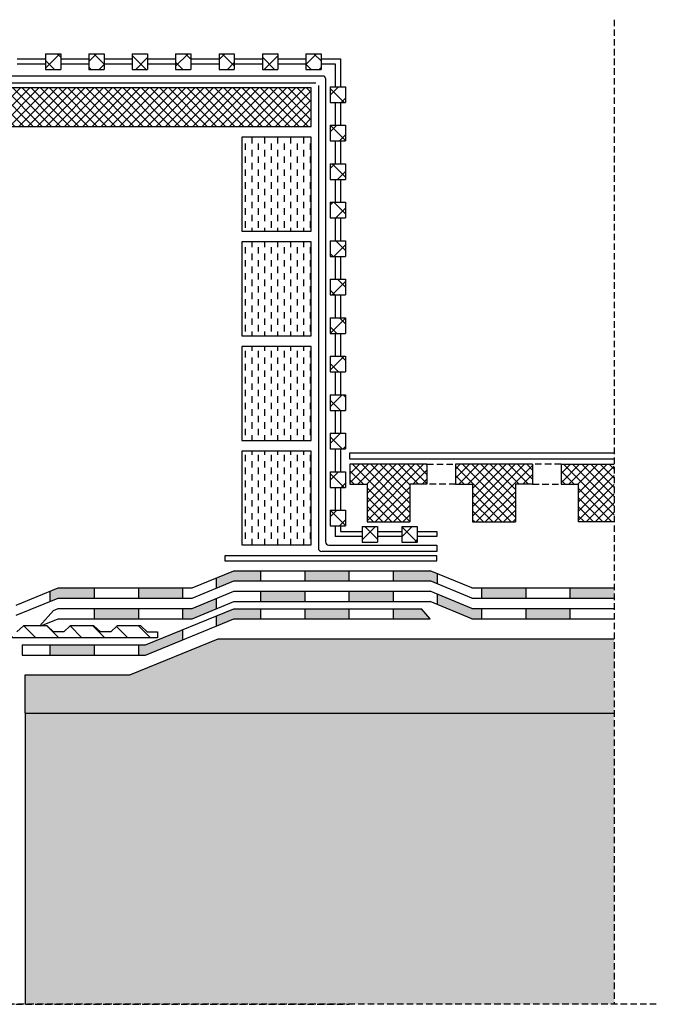
# Model space of a CAD drawing. Units: millimetres. Extents: x 1471 to 2898, y 732 to 1906.
# Drawn here: x 2275 to 2898, y 732 to 1696 of the extents above; entities that cross this region are included whole.
import ezdxf

# ---------------------------------------------------------------- set-up
doc = ezdxf.new("R2010")
doc.units = ezdxf.units.MM
doc.linetypes.add('TRATTEGGIATA2', pattern=[9.525, 6.35, -3.175])
for name, color, linetype in [('cls', 251, 'Continuous'), ('linee tratteggiate', 2, 'TRATTEGGIATA2'), ('mattoni', 1, 'Continuous'), ('membrane', 1, 'Continuous'), ('pannello PSE', 3, 'Continuous'), ('rete', 6, 'Continuous'), ('retino cls', 251, 'Continuous'), ('retino membrane', 1, 'Continuous'), ('retino pannello SPE', 3, 'Continuous'), ('retino rete', 6, 'Continuous'), ('retino solaio', 3, 'Continuous'), ('retino tavella', 1, 'Continuous'), ('strato collegamento', 5, 'Continuous'), ('strato di attacco', 3, 'Continuous'), ('tavella in cotto', 1, 'Continuous')]:
    doc.layers.add(name, color=color, linetype=linetype)
pattern_1 = [(135, (4369.307, 0), (8.980256, 8.980256), []), (45, (4369.307, 0), (8.980256, -8.980256), [])]
pattern_2 = [(90, (4369.307, 0), (6.35, 6.35), [6.35, -6.35])]

msp = doc.modelspace()

# ---------------------------------------------------------------- hatches: boundary and pattern name
at = {"layer": 'mattoni'}
h = msp.add_hatch(dxfattribs=at)
h.set_pattern_fill('DASH', color=256, scale=2, angle=90, style=0)
h.set_pattern_definition(pattern_2)
h.paths.add_polyline_path([(2492.41, 1488.99), (2560.3, 1488.99), (2560.3, 1580.94), (2492.41, 1580.94)])
h = msp.add_hatch(dxfattribs=at)
h.set_pattern_fill('DASH', color=256, scale=2, angle=90, style=0)
h.set_pattern_definition(pattern_2)
h.paths.add_polyline_path([(2560.3, 1478.46), (2492.41, 1478.46), (2492.41, 1386.52), (2560.3, 1386.52)])
h = msp.add_hatch(dxfattribs=at)
h.set_pattern_fill('DASH', color=256, scale=2, angle=90, style=0)
h.set_pattern_definition(pattern_2)
h.paths.add_polyline_path([(2492.41, 1284.04), (2560.3, 1284.04), (2560.3, 1375.98), (2492.41, 1375.98)])
h = msp.add_hatch(dxfattribs=at)
h.set_pattern_fill('DASH', color=256, scale=2, angle=90, style=0)
h.set_pattern_definition(pattern_2)
h.paths.add_polyline_path([(2492.41, 1181.56), (2560.3, 1181.56), (2560.3, 1273.5), (2492.41, 1273.5)])
at = {"layer": 'retino cls'}
h = msp.add_hatch(dxfattribs=at)
h.set_pattern_fill('AR-SAND', color=256, scale=0.1, style=0)
h.set_pattern_definition([(142.5, (4369.3072, 0), (0.160003, 4.8941324), [0, -3.8608, 0, -4.318, 0, -4.1275]), (172.5, (4369.307, 0), (-4.495233, 7.168251), [0, -2.0828, 0, -3.4798, 0, -1.3335]), (212.5, (4372.4314, 0), (-7.909924, 0.014372), [0, -1.27, 0, -4.572, 0, -5.969]), (222.5, (4372.4314, 0), (-7.635565, 2.229293), [0, -0.635, 0, -2.9972, 0, -3.429])])
h.paths.add_polyline_path([(2280.1, 1054.26), (2382.67, 1054.26), (2469.14, 1089.79), (2857.11, 1089.79), (2857.11, 1016.84), (2280.1, 1016.84)])
at = {"layer": 'retino membrane'}
for points in [[(2510.71, 1146.36), (2510.71, 1156.36), (2484.67, 1156.36), (2467.41, 1149.27), (2467.41, 1139.27), (2484.67, 1146.36)], [(2597.31, 1146.36), (2597.31, 1156.36), (2554.01, 1156.36), (2554.01, 1146.36)], [(2676.95, 1146.36), (2683.91, 1143.5), (2683.91, 1153.5), (2676.95, 1156.36), (2640.61, 1156.36), (2640.61, 1146.36)], [(2312.44, 1139.55), (2304.51, 1136.3), (2304.51, 1126.3), (2312.44, 1129.55), (2347.81, 1129.55), (2347.81, 1139.55)], [(2434.41, 1129.55), (2434.41, 1139.55), (2391.11, 1139.55), (2391.11, 1129.55)], [(2727.21, 1139.55), (2727.21, 1129.55), (2770.51, 1129.55), (2770.51, 1139.55)], [(2813.81, 1139.55), (2857.11, 1139.55), (2857.11, 1129.55), (2813.81, 1129.55)], [(2467.41, 1119.12), (2467.41, 1129.12), (2443.76, 1119.4), (2434.41, 1119.4), (2434.41, 1109.4), (2443.76, 1109.4)], [(2554.01, 1126.21), (2554.01, 1136.21), (2510.71, 1136.21), (2510.71, 1126.21)], [(2640.61, 1126.21), (2640.61, 1136.21), (2597.31, 1136.21), (2597.31, 1126.21)], [(2717.86, 1109.4), (2727.21, 1109.4), (2727.21, 1119.4), (2717.86, 1119.4), (2683.91, 1133.35), (2683.91, 1123.35)], [(2391.11, 1109.4), (2391.11, 1119.4), (2347.81, 1119.4), (2347.81, 1109.4)], [(2510.71, 1109.19), (2510.71, 1119.19), (2484.67, 1119.19), (2467.41, 1112.1), (2467.41, 1102.1), (2484.67, 1109.19)], [(2554.01, 1119.19), (2554.01, 1109.19), (2597.31, 1109.19), (2597.31, 1119.19)], [(2676.95, 1109.19), (2668.33, 1119.19), (2640.61, 1119.19), (2640.61, 1109.19)], [(2770.51, 1119.4), (2770.51, 1109.4), (2813.81, 1109.4), (2813.81, 1119.4)], [(2434.41, 1088.54), (2434.41, 1098.54), (2398.2, 1083.66), (2391.11, 1083.66), (2391.11, 1073.66), (2398.2, 1073.66)], [(2347.81, 1073.66), (2347.81, 1083.66), (2304.51, 1083.66), (2304.51, 1073.66)]]:
    msp.add_hatch(color=256, dxfattribs=at).paths.add_polyline_path(points)
at = {"layer": 'retino pannello SPE'}
h = msp.add_hatch(dxfattribs=at)
h.set_pattern_fill('ANSI37', color=256, scale=2, angle=90, style=0)
h.paths.add_polyline_path([(2656.99, 1241.05), (2673.76, 1241.05), (2673.76, 1260.6), (2598.29, 1260.6), (2598.29, 1241.05), (2615.06, 1241.05), (2615.06, 1204.19), (2656.99, 1204.19)])
h = msp.add_hatch(dxfattribs=at)
h.set_pattern_fill('ANSI37', color=256, scale=2, angle=90, style=0)
h.paths.add_polyline_path([(2760.41, 1241.05), (2777.18, 1241.05), (2777.18, 1260.6), (2701.71, 1260.6), (2701.71, 1241.05), (2718.48, 1241.05), (2718.48, 1204.19), (2760.41, 1204.19)])
h = msp.add_hatch(dxfattribs=at)
h.set_pattern_fill('ANSI37', color=256, scale=2, angle=90, style=0)
h.paths.add_polyline_path([(2857.11, 1260.6), (2805.13, 1260.6), (2805.13, 1241.05), (2821.9, 1241.05), (2821.9, 1204.19), (2857.11, 1204.19)])
at = {"layer": 'retino rete'}
h = msp.add_hatch(dxfattribs=at)
h.set_pattern_fill('ANSI37', color=256, scale=4, style=0)
h.set_pattern_definition(pattern_1)
h.paths.add_polyline_path([(2300.08, 1647.35), (2315.08, 1647.35), (2315.08, 1662.68), (2300.08, 1662.68)])
h = msp.add_hatch(dxfattribs=at)
h.set_pattern_fill('ANSI37', color=256, scale=4, style=0)
h.set_pattern_definition(pattern_1)
h.paths.add_polyline_path([(2342.58, 1662.68), (2342.58, 1647.35), (2357.58, 1647.35), (2357.58, 1662.68)])
h = msp.add_hatch(dxfattribs=at)
h.set_pattern_fill('ANSI37', color=256, scale=4, style=0)
h.set_pattern_definition(pattern_1)
h.paths.add_polyline_path([(2385.09, 1647.35), (2400.09, 1647.35), (2400.09, 1662.68), (2385.09, 1662.68)])
h = msp.add_hatch(dxfattribs=at)
h.set_pattern_fill('ANSI37', color=256, scale=4, style=0)
h.set_pattern_definition(pattern_1)
h.paths.add_polyline_path([(2427.59, 1647.35), (2442.59, 1647.35), (2442.59, 1662.68), (2427.59, 1662.68)])
h = msp.add_hatch(dxfattribs=at)
h.set_pattern_fill('ANSI37', color=256, scale=4, style=0)
h.set_pattern_definition(pattern_1)
h.paths.add_polyline_path([(2470.1, 1647.35), (2485.1, 1647.35), (2485.1, 1662.68), (2470.1, 1662.68)])
h = msp.add_hatch(dxfattribs=at)
h.set_pattern_fill('ANSI37', color=256, scale=4, style=0)
h.set_pattern_definition(pattern_1)
h.paths.add_polyline_path([(2527.61, 1647.35), (2527.61, 1662.68), (2512.61, 1662.68), (2512.61, 1647.35)])
h = msp.add_hatch(dxfattribs=at)
h.set_pattern_fill('ANSI37', color=256, scale=4, style=0)
h.set_pattern_definition(pattern_1)
h.paths.add_polyline_path([(2570.11, 1662.68), (2555.11, 1662.68), (2555.11, 1647.35), (2570.11, 1647.35)])
h = msp.add_hatch(dxfattribs=at)
h.set_pattern_fill('ANSI37', color=256, scale=4, style=0)
h.set_pattern_definition(pattern_1)
h.paths.add_polyline_path([(2578.95, 1630.35), (2578.95, 1615.02), (2593.95, 1615.02), (2593.95, 1630.35)])
h = msp.add_hatch(dxfattribs=at)
h.set_pattern_fill('ANSI37', color=256, scale=4, style=0)
h.set_pattern_definition(pattern_1)
h.paths.add_polyline_path([(2593.95, 1592.64), (2578.95, 1592.64), (2578.95, 1577.3), (2593.95, 1577.3)])
h = msp.add_hatch(dxfattribs=at)
h.set_pattern_fill('ANSI37', color=256, scale=4, style=0)
h.set_pattern_definition(pattern_1)
h.paths.add_polyline_path([(2578.95, 1554.93), (2593.95, 1554.93), (2593.95, 1539.59), (2578.95, 1539.59)])
h = msp.add_hatch(dxfattribs=at)
h.set_pattern_fill('ANSI37', color=256, scale=4, style=0)
h.set_pattern_definition(pattern_1)
h.paths.add_polyline_path([(2578.95, 1554.93), (2578.95, 1539.59), (2593.95, 1539.59), (2593.95, 1554.93)])
h = msp.add_hatch(dxfattribs=at)
h.set_pattern_fill('ANSI37', color=256, scale=4, style=0)
h.set_pattern_definition(pattern_1)
h.paths.add_polyline_path([(2578.95, 1517.21), (2578.95, 1501.88), (2593.95, 1501.88), (2593.95, 1517.21)])
h = msp.add_hatch(dxfattribs=at)
h.set_pattern_fill('ANSI37', color=256, scale=4, style=0)
h.set_pattern_definition(pattern_1)
h.paths.add_polyline_path([(2578.95, 1479.5), (2578.95, 1464.16), (2593.95, 1464.16), (2593.95, 1479.5)])
h = msp.add_hatch(dxfattribs=at)
h.set_pattern_fill('ANSI37', color=256, scale=4, style=0)
h.set_pattern_definition(pattern_1)
h.paths.add_polyline_path([(2578.95, 1426.45), (2593.95, 1426.45), (2593.95, 1441.79), (2578.95, 1441.79)])
h = msp.add_hatch(dxfattribs=at)
h.set_pattern_fill('ANSI37', color=256, scale=4, style=0)
h.set_pattern_definition(pattern_1)
h.paths.add_polyline_path([(2593.95, 1388.74), (2593.95, 1404.07), (2578.95, 1404.07), (2578.95, 1388.74)])
h = msp.add_hatch(dxfattribs=at)
h.set_pattern_fill('ANSI37', color=256, scale=4, style=0)
h.set_pattern_definition(pattern_1)
h.paths.add_polyline_path([(2593.95, 1351.03), (2593.95, 1366.36), (2578.95, 1366.36), (2578.95, 1351.03)])
h = msp.add_hatch(dxfattribs=at)
h.set_pattern_fill('ANSI37', color=256, scale=4, style=0)
h.set_pattern_definition(pattern_1)
h.paths.add_polyline_path([(2578.95, 1313.31), (2593.95, 1313.31), (2593.95, 1328.65), (2578.95, 1328.65)])
h = msp.add_hatch(dxfattribs=at)
h.set_pattern_fill('ANSI37', color=256, scale=4, style=0)
h.set_pattern_definition(pattern_1)
h.paths.add_polyline_path([(2578.95, 1290.93), (2578.95, 1275.6), (2593.95, 1275.6), (2593.95, 1290.93)])
h = msp.add_hatch(dxfattribs=at)
h.set_pattern_fill('ANSI37', color=256, scale=4, style=0)
h.set_pattern_definition(pattern_1)
h.paths.add_polyline_path([(2578.95, 1237.89), (2593.95, 1237.89), (2593.95, 1253.22), (2578.95, 1253.22)])
h = msp.add_hatch(dxfattribs=at)
h.set_pattern_fill('ANSI37', color=256, scale=4, style=0)
h.set_pattern_definition(pattern_1)
h.paths.add_polyline_path([(2578.95, 1200.17), (2593.95, 1200.17), (2593.95, 1215.51), (2578.95, 1215.51)])
h = msp.add_hatch(dxfattribs=at)
h.set_pattern_fill('ANSI37', color=256, scale=4, style=0)
h.set_pattern_definition(pattern_1)
h.paths.add_polyline_path([(2610.36, 1184.39), (2625.36, 1184.39), (2625.36, 1199.73), (2610.36, 1199.73)])
h = msp.add_hatch(dxfattribs=at)
h.set_pattern_fill('ANSI37', color=256, scale=4, style=0)
h.set_pattern_definition(pattern_1)
h.paths.add_polyline_path([(2649.15, 1184.39), (2664.15, 1184.39), (2664.15, 1199.73), (2649.15, 1199.73)])
at = {"layer": 'retino solaio'}
h = msp.add_hatch(dxfattribs=at)
h.set_pattern_fill('CROSS', color=256, scale=0.5, style=0)
h.set_pattern_definition([(180, (4369.3072, 0), (-3.175, 3.175), [1.5875, -4.7625]), (90, (4368.5135, -0.7937), (3.175, 3.175), [1.5875, -4.7625])])
h.paths.add_polyline_path([(2280.1, 1016.84), (2857.11, 1016.84), (2857.11, 731.77), (2280.1, 731.77)])
at = {"layer": 'retino tavella'}
h = msp.add_hatch(dxfattribs=at)
h.set_pattern_fill('ANSI37', color=256, scale=2, angle=90, style=0)
h.paths.add_polyline_path([(2560.3, 1629.14), (2184.65, 1629.14), (1809, 1629.14), (1809, 1591.47), (2184.65, 1591.47), (2560.3, 1591.47)])
at = {"layer": 'strato di attacco'}
h = msp.add_hatch(dxfattribs=at)
h.set_pattern_fill('ANSI31', color=256, scale=5, style=0)
h.set_pattern_definition([(135, (4369.307, 0), (11.22532, 11.22532), [])])
h.paths.add_polyline_path([(2251.92, 1090.65), (2409.96, 1090.65), (2409.96, 1096.66), (2399.8, 1096.66), (2393.55, 1102.43), (2370.29, 1102.43), (2364.04, 1096.66), (2353.88, 1096.66), (2347.62, 1102.43), (2324.37, 1102.43), (2318.12, 1096.66), (2307.95, 1096.66), (2301.7, 1102.43), (2278.45, 1102.43), (2272.19, 1096.66), (2238.54, 1096.66), (2238.54, 834.38), (2251.92, 834.38)])

# ---------------------------------------------------------------- linework, layer by layer
at = {"layer": 'cls'}
for p, q in [((2382.67, 1054.26), (2469.14, 1089.79)), ((2469.14, 1089.79), (2857.11, 1089.79)), ((2280.1, 1016.84), (2280.1, 1054.26)), ((2280.1, 1054.26), (2382.67, 1054.26))]:
    msp.add_line(p, q, dxfattribs=at)
at = {"layer": 'linee tratteggiate'}
for p, q in [((2857.11, 1695.97), (2857.11, 731.77)), ((1470.92, 731.77), (2597.54, 731.77)), ((2898.38, 731.77), (1771.77, 731.77))]:
    msp.add_line(p, q, dxfattribs=at)
at = {"layer": 'mattoni'}
for points in [[(2560.3, 1580.94), (2492.41, 1580.94), (2492.41, 1488.99), (2560.3, 1488.99)], [(2560.3, 1478.46), (2492.41, 1478.46), (2492.41, 1386.52), (2560.3, 1386.52)], [(2560.3, 1375.98), (2492.41, 1375.98), (2492.41, 1284.04), (2560.3, 1284.04)], [(2560.3, 1273.5), (2492.41, 1273.5), (2492.41, 1181.56), (2560.3, 1181.56)]]:
    msp.add_lwpolyline(points, close=True, dxfattribs=at)
at = {"layer": 'membrane'}
for p, q in [((2443.76, 1139.55), (2484.67, 1156.36)), ((2467.41, 1149.27), (2467.41, 1139.27)), ((2484.67, 1156.36), (2676.95, 1156.36)), ((2510.71, 1156.36), (2510.71, 1146.36)), ((2554.01, 1156.36), (2554.01, 1146.36)), ((2597.31, 1156.36), (2597.31, 1146.36)), ((2640.61, 1156.36), (2640.61, 1146.36)), ((2717.86, 1139.55), (2676.95, 1156.36)), ((2683.91, 1153.5), (2683.91, 1143.5)), ((2271.52, 1122.74), (2312.44, 1139.55)), ((2312.44, 1139.55), (2443.76, 1139.55)), ((2347.81, 1139.55), (2347.81, 1129.55)), ((2391.11, 1139.55), (2391.11, 1129.55)), ((2434.41, 1139.55), (2434.41, 1129.55)), ((2443.76, 1129.55), (2484.67, 1146.36)), ((2484.67, 1146.36), (2676.95, 1146.36)), ((2717.86, 1129.55), (2676.95, 1146.36)), ((2717.86, 1139.55), (2857.11, 1139.55)), ((2727.21, 1139.55), (2727.21, 1129.55)), ((2770.51, 1139.55), (2770.51, 1129.55)), ((2813.81, 1139.55), (2813.81, 1129.55)), ((2271.52, 1112.74), (2312.44, 1129.55)), ((2304.51, 1136.3), (2304.51, 1126.3)), ((2312.44, 1129.55), (2443.76, 1129.55)), ((2443.76, 1119.4), (2484.67, 1136.21)), ((2467.41, 1129.12), (2467.41, 1119.12)), ((2484.67, 1136.21), (2676.95, 1136.21)), ((2510.71, 1136.21), (2510.71, 1126.21)), ((2554.01, 1136.21), (2554.01, 1126.21)), ((2597.31, 1136.21), (2597.31, 1126.21)), ((2640.61, 1136.21), (2640.61, 1126.21)), ((2717.86, 1119.4), (2676.95, 1136.21)), ((2683.91, 1133.35), (2683.91, 1123.35)), ((2717.86, 1129.55), (2857.11, 1129.55)), ((2307.88, 1117.53), (2312.44, 1119.4)), ((2312.44, 1119.4), (2443.76, 1119.4)), ((2347.81, 1119.4), (2347.81, 1109.4)), ((2391.11, 1119.4), (2391.11, 1109.4)), ((2398.2, 1083.66), (2484.67, 1119.19)), ((2434.41, 1119.4), (2434.41, 1109.4)), ((2443.76, 1109.4), (2484.67, 1126.21)), ((2484.67, 1126.21), (2676.95, 1126.21)), ((2484.67, 1119.19), (2668.33, 1119.19)), ((2510.71, 1119.19), (2510.71, 1109.19)), ((2554.01, 1119.19), (2554.01, 1109.19)), ((2597.31, 1119.19), (2597.31, 1109.19)), ((2640.61, 1119.19), (2640.61, 1109.19)), ((2676.95, 1109.19), (2668.33, 1119.19)), ((2717.86, 1109.4), (2676.95, 1126.21)), ((2717.86, 1119.4), (2857.11, 1119.4)), ((2727.21, 1119.4), (2727.21, 1109.4)), ((2770.51, 1119.4), (2770.51, 1109.4)), ((2813.81, 1119.4), (2813.81, 1109.4)), ((2307.88, 1117.53), (2294.56, 1102.43)), ((2295.47, 1102.43), (2312.44, 1109.4)), ((2312.44, 1109.4), (2443.76, 1109.4)), ((2398.2, 1073.66), (2484.67, 1109.19)), ((2467.41, 1112.1), (2467.41, 1102.1)), ((2484.67, 1109.19), (2676.95, 1109.19)), ((2717.86, 1109.4), (2857.11, 1109.4)), ((2434.41, 1098.54), (2434.41, 1088.54)), ((2277.19, 1083.66), (2398.2, 1083.66)), ((2277.19, 1083.66), (2277.19, 1073.66)), ((2304.51, 1083.66), (2304.51, 1073.66)), ((2347.81, 1083.66), (2347.81, 1073.66)), ((2391.11, 1083.66), (2391.11, 1073.66)), ((2277.19, 1073.66), (2398.2, 1073.66))]:
    msp.add_line(p, q, dxfattribs=at)
at = {"layer": 'pannello PSE'}
for p, q in [((2673.76, 1260.6), (2598.29, 1260.6)), ((2598.29, 1260.6), (2598.29, 1241.05)), ((2673.76, 1260.6), (2673.76, 1241.05)), ((2777.18, 1260.6), (2701.71, 1260.6)), ((2701.71, 1260.6), (2701.71, 1241.05)), ((2777.18, 1260.6), (2777.18, 1241.05)), ((2805.13, 1260.6), (2857.11, 1260.6)), ((2805.13, 1260.6), (2805.13, 1241.05)), ((2598.29, 1241.05), (2615.06, 1241.05)), ((2615.06, 1241.05), (2615.06, 1204.19)), ((2673.76, 1241.05), (2656.99, 1241.05)), ((2656.99, 1241.05), (2656.99, 1204.19)), ((2701.71, 1241.05), (2718.48, 1241.05)), ((2718.48, 1241.05), (2718.48, 1204.19)), ((2777.18, 1241.05), (2760.41, 1241.05)), ((2760.41, 1241.05), (2760.41, 1204.19)), ((2805.13, 1241.05), (2821.9, 1241.05)), ((2821.9, 1241.05), (2821.9, 1204.19)), ((2615.06, 1204.19), (2656.99, 1204.19)), ((2718.48, 1204.19), (2760.41, 1204.19)), ((2857.11, 1204.19), (2821.9, 1204.19))]:
    msp.add_line(p, q, dxfattribs=at)
at = {"layer": 'pannello PSE', "linetype": 'TRATTEGGIATA2'}
for p, q in [((2673.76, 1260.6), (2701.71, 1260.6)), ((2805.13, 1260.6), (2777.18, 1260.6)), ((2701.71, 1241.05), (2673.76, 1241.05)), ((2777.18, 1241.05), (2805.13, 1241.05))]:
    msp.add_line(p, q, dxfattribs=at)
at = {"layer": 'rete'}
for p, q in [((2300.08, 1662.68), (2300.08, 1647.35)), ((2300.08, 1662.68), (2315.08, 1662.68)), ((2315.08, 1662.68), (2315.08, 1647.35)), ((2342.58, 1662.68), (2342.58, 1647.35)), ((2342.58, 1662.68), (2357.58, 1662.68)), ((2357.58, 1662.68), (2357.58, 1647.35)), ((2385.09, 1662.68), (2385.09, 1647.35)), ((2385.09, 1662.68), (2400.09, 1662.68)), ((2400.09, 1662.68), (2400.09, 1647.35)), ((2427.59, 1662.68), (2427.59, 1647.35)), ((2427.59, 1662.68), (2442.59, 1662.68)), ((2442.59, 1662.68), (2442.59, 1647.35)), ((2470.1, 1662.68), (2470.1, 1647.35)), ((2470.1, 1662.68), (2485.1, 1662.68)), ((2485.1, 1662.68), (2485.1, 1647.35)), ((2512.61, 1662.68), (2512.61, 1647.35)), ((2512.61, 1662.68), (2527.61, 1662.68)), ((2527.61, 1662.68), (2527.61, 1647.35)), ((2555.11, 1662.68), (2555.11, 1647.35)), ((2555.11, 1662.68), (2570.11, 1662.68)), ((2570.11, 1662.68), (2570.11, 1647.35)), ((2272.57, 1657.73), (2300.08, 1657.73)), ((2272.57, 1652.73), (2300.08, 1652.73)), ((2315.08, 1657.73), (2342.58, 1657.73)), ((2315.08, 1652.73), (2342.58, 1652.73)), ((2357.58, 1657.73), (2385.09, 1657.73)), ((2357.58, 1652.73), (2385.09, 1652.73)), ((2400.09, 1657.73), (2427.59, 1657.73)), ((2400.09, 1652.73), (2427.59, 1652.73)), ((2442.59, 1657.73), (2470.1, 1657.73)), ((2442.59, 1652.73), (2470.1, 1652.73)), ((2485.1, 1657.73), (2512.61, 1657.73)), ((2485.1, 1652.73), (2512.61, 1652.73)), ((2527.61, 1657.73), (2555.11, 1657.73)), ((2527.61, 1652.73), (2555.11, 1652.73)), ((2570.11, 1657.73), (2588.95, 1657.73)), ((2570.11, 1652.73), (2583.95, 1652.73)), ((2583.95, 1652.73), (2583.95, 1630.35)), ((2588.95, 1657.73), (2588.95, 1630.35)), ((2300.08, 1647.35), (2315.08, 1647.35)), ((2342.58, 1647.35), (2357.58, 1647.35)), ((2385.09, 1647.35), (2400.09, 1647.35)), ((2427.59, 1647.35), (2442.59, 1647.35)), ((2470.1, 1647.35), (2485.1, 1647.35)), ((2512.61, 1647.35), (2527.61, 1647.35)), ((2555.11, 1647.35), (2570.11, 1647.35)), ((2578.95, 1630.35), (2578.95, 1615.02)), ((2578.95, 1630.35), (2593.95, 1630.35)), ((2593.95, 1630.35), (2593.95, 1615.02)), ((2578.95, 1615.02), (2593.95, 1615.02)), ((2583.95, 1615.02), (2583.95, 1592.64)), ((2588.95, 1615.02), (2588.95, 1592.64)), ((2578.95, 1592.64), (2578.95, 1577.3)), ((2578.95, 1592.64), (2593.95, 1592.64)), ((2593.95, 1592.64), (2593.95, 1577.3)), ((2578.95, 1577.3), (2593.95, 1577.3)), ((2583.95, 1577.3), (2583.95, 1554.93)), ((2588.95, 1577.3), (2588.95, 1554.93)), ((2578.95, 1554.93), (2578.95, 1539.59)), ((2578.95, 1554.93), (2578.95, 1539.59)), ((2578.95, 1554.93), (2593.95, 1554.93)), ((2583.95, 1554.93), (2588.95, 1554.93)), ((2593.95, 1554.93), (2593.95, 1539.59)), ((2593.95, 1554.93), (2593.95, 1539.59)), ((2578.95, 1539.59), (2593.95, 1539.59)), ((2578.95, 1539.59), (2593.95, 1539.59)), ((2583.95, 1539.59), (2583.95, 1517.21)), ((2583.95, 1539.59), (2588.95, 1539.59)), ((2583.95, 1539.59), (2588.95, 1539.59)), ((2588.95, 1539.59), (2588.95, 1517.21)), ((2578.95, 1517.21), (2578.95, 1501.88)), ((2578.95, 1517.21), (2593.95, 1517.21)), ((2593.95, 1517.21), (2593.95, 1501.88)), ((2578.95, 1501.88), (2593.95, 1501.88)), ((2583.95, 1501.88), (2583.95, 1479.5)), ((2588.95, 1501.88), (2588.95, 1479.5)), ((2578.95, 1479.5), (2578.95, 1464.16)), ((2578.95, 1479.5), (2593.95, 1479.5)), ((2583.95, 1479.5), (2588.95, 1479.5)), ((2593.95, 1479.5), (2593.95, 1464.16)), ((2578.95, 1464.16), (2593.95, 1464.16)), ((2583.95, 1464.16), (2583.95, 1441.79)), ((2583.95, 1464.16), (2588.95, 1464.16)), ((2588.95, 1464.16), (2588.95, 1441.79)), ((2578.95, 1441.79), (2578.95, 1426.45)), ((2578.95, 1441.79), (2593.95, 1441.79)), ((2593.95, 1441.79), (2593.95, 1426.45)), ((2578.95, 1426.45), (2593.95, 1426.45)), ((2583.95, 1426.45), (2583.95, 1404.07)), ((2588.95, 1426.45), (2588.95, 1404.07)), ((2578.95, 1404.07), (2578.95, 1388.74)), ((2578.95, 1404.07), (2593.95, 1404.07)), ((2583.95, 1404.07), (2588.95, 1404.07)), ((2593.95, 1404.07), (2593.95, 1388.74)), ((2578.95, 1388.74), (2593.95, 1388.74)), ((2583.95, 1388.74), (2583.95, 1366.36)), ((2583.95, 1388.74), (2588.95, 1388.74)), ((2588.95, 1388.74), (2588.95, 1366.36)), ((2578.95, 1366.36), (2578.95, 1351.03)), ((2578.95, 1366.36), (2593.95, 1366.36)), ((2593.95, 1366.36), (2593.95, 1351.03)), ((2578.95, 1351.03), (2593.95, 1351.03)), ((2583.95, 1351.03), (2583.95, 1328.65)), ((2588.95, 1351.03), (2588.95, 1328.65)), ((2578.95, 1328.65), (2578.95, 1313.31)), ((2578.95, 1328.65), (2593.95, 1328.65)), ((2583.95, 1328.65), (2588.95, 1328.65)), ((2593.95, 1328.65), (2593.95, 1313.31)), ((2578.95, 1313.31), (2593.95, 1313.31)), ((2583.95, 1313.31), (2583.95, 1290.93)), ((2583.95, 1313.31), (2588.95, 1313.31)), ((2588.95, 1313.31), (2588.95, 1290.93)), ((2578.95, 1290.93), (2578.95, 1275.6)), ((2578.95, 1290.93), (2593.95, 1290.93)), ((2593.95, 1290.93), (2593.95, 1275.6)), ((2578.95, 1275.6), (2593.95, 1275.6)), ((2583.95, 1275.6), (2583.95, 1253.22)), ((2588.95, 1275.6), (2588.95, 1253.22)), ((2578.95, 1253.22), (2578.95, 1237.89)), ((2578.95, 1253.22), (2593.95, 1253.22)), ((2583.95, 1253.22), (2588.95, 1253.22)), ((2593.95, 1253.22), (2593.95, 1237.89)), ((2578.95, 1237.89), (2593.95, 1237.89)), ((2583.95, 1237.89), (2583.95, 1215.51)), ((2583.95, 1237.89), (2588.95, 1237.89)), ((2588.95, 1237.89), (2588.95, 1215.51)), ((2578.95, 1215.51), (2578.95, 1200.17)), ((2578.95, 1215.51), (2593.95, 1215.51)), ((2593.95, 1215.51), (2593.95, 1200.17)), ((2578.95, 1200.17), (2593.95, 1200.17)), ((2583.95, 1200.17), (2583.95, 1189.78)), ((2588.95, 1200.17), (2588.95, 1194.78)), ((2610.36, 1199.73), (2610.36, 1184.39)), ((2610.36, 1199.73), (2625.36, 1199.73)), ((2625.36, 1199.73), (2625.36, 1184.39)), ((2649.15, 1199.73), (2649.15, 1184.39)), ((2649.15, 1199.73), (2664.15, 1199.73)), ((2664.15, 1199.73), (2664.15, 1184.39)), ((2610.36, 1189.78), (2583.95, 1189.78)), ((2588.95, 1194.78), (2610.36, 1194.78)), ((2625.36, 1194.78), (2649.15, 1194.78)), ((2649.15, 1189.78), (2625.36, 1189.78)), ((2664.15, 1194.78), (2683.41, 1194.78)), ((2683.41, 1189.78), (2664.15, 1189.78)), ((2683.41, 1194.78), (2683.41, 1189.78)), ((2610.36, 1184.39), (2625.36, 1184.39)), ((2649.15, 1184.39), (2664.15, 1184.39))]:
    msp.add_line(p, q, dxfattribs=at)
at = {"layer": 'strato collegamento'}
for p, q in [((2571.97, 1640.82), (1797.34, 1640.82)), ((2564.97, 1633.82), (1804.34, 1633.82)), ((2567.38, 1631.4), (2567.38, 1178.56)), ((2574.38, 1638.4), (2574.38, 1184.75)), ((2577.75, 1181.38), (2683.41, 1181.38)), ((2683.41, 1181.38), (2683.41, 1175.19)), ((2683.41, 1175.19), (2570.75, 1175.19))]:
    msp.add_line(p, q, dxfattribs=at)
msp.add_lwpolyline([(2857.11, 1265.47), (2598.29, 1265.47), (2598.29, 1271.65), (2857.11, 1271.65)], dxfattribs=at)
msp.add_lwpolyline([(2683.41, 1171.09), (2475.73, 1171.09), (2475.73, 1166.07), (2683.41, 1166.07)], close=True, dxfattribs=at)
for centre, radius, start, end in [((2571.97, 1638.4), 2.41, 0, 90), ((2570.75, 1178.56), 3.37, 180, 270), ((2577.75, 1184.75), 3.37, 180, 270)]:
    msp.add_arc(centre, radius, start, end, dxfattribs=at)
at = {"layer": 'strato di attacco'}
for p, q in [((2278.45, 1102.43), (2272.19, 1096.66)), ((2301.7, 1102.43), (2278.45, 1102.43)), ((2301.7, 1102.43), (2307.95, 1096.66)), ((2324.37, 1102.43), (2318.12, 1096.66)), ((2347.62, 1102.43), (2324.37, 1102.43)), ((2347.62, 1102.43), (2353.88, 1096.66)), ((2370.29, 1102.43), (2364.04, 1096.66)), ((2393.55, 1102.43), (2370.29, 1102.43)), ((2393.55, 1102.43), (2399.8, 1096.66)), ((2409.96, 1090.65), (2251.92, 1090.65)), ((2318.12, 1096.66), (2307.95, 1096.66)), ((2364.04, 1096.66), (2353.88, 1096.66)), ((2399.8, 1096.66), (2409.96, 1096.66)), ((2409.96, 1096.66), (2409.96, 1090.65)), ((2280.1, 1016.84), (2280.1, 731.77)), ((2280.1, 1016.84), (2857.11, 1016.84))]:
    msp.add_line(p, q, dxfattribs=at)
at = {"layer": 'tavella in cotto'}
msp.add_lwpolyline([(2184.65, 1629.14), (1809, 1629.14), (1809, 1591.47), (2184.65, 1591.47), (2560.3, 1591.47), (2560.3, 1629.14)], close=True, dxfattribs=at)

doc.saveas('drawing.dxf')
